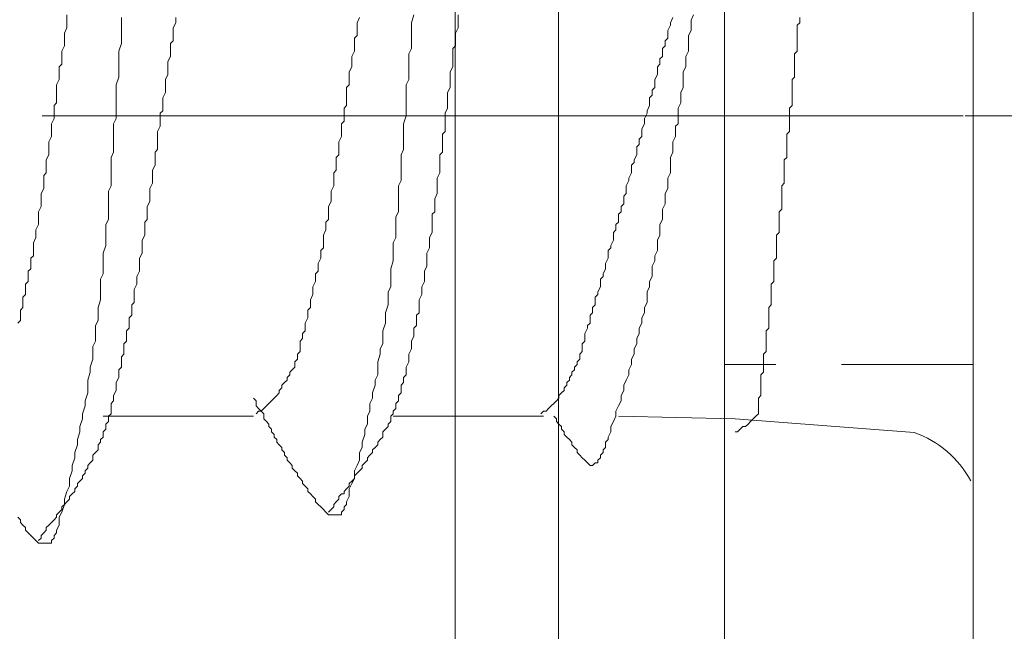
# Model space of a CAD drawing. Units: millimetres. Extents: x -1687 to 1664, y 0 to 10228.
# Drawn here: x -677 to -672, y 8693 to 8695 of the extents above; entities that cross this region are included whole.
import ezdxf
from ezdxf import colors
from ezdxf.entities.mleader import LeaderData, LeaderLine
from ezdxf.math import Vec2, Vec3

# ---------------------------------------------------------------- set-up
doc = ezdxf.new("R2010")
doc.units = ezdxf.units.MM
doc.linetypes.add('CENTER', pattern=[50.8, 31.75, -6.35, 6.35, -6.35])
doc.linetypes.add('DASHED', pattern=[19.05, 12.7, -6.35])
doc.layers.get('0').update_dxf_attribs({"lineweight": 18})
doc.layers.get('Defpoints').update_dxf_attribs({"lineweight": 9})
for name, color, linetype, lineweight in [('J-M金具(本体)', 31, 'Continuous', 15), ('ファスナー', 7, 'Continuous', 13), ('下地', 7, 'Continuous', 9), ('基準線', 1, 'CENTER', 9), ('寸法', 4, 'Continuous', 9)]:
    doc.layers.add(name, color=color, linetype=linetype, lineweight=lineweight)
doc.styles.add('明朝', font='MS Mincho.ttf')
doc.dimstyles.new('納まり図', dxfattribs={"dimscale": 3, "dimtxt": 3, "dimasz": 1.1, "dimexe": 0, "dimexo": 5, "dimgap": 1, "dimtad": 1, "dimdec": 1, "dimdsep": 46, "dimtxsty": '明朝', "dimblk": 'ORIGIN', "dimcen": 3, "dimclrd": 256, "dimclre": 256, "dimclrt": 7, "dimadec": 0, "dimazin": 0, "dimtfac": 1, "dimtdec": 1, "dimtix": 1, "dimtmove": 1, "dimatfit": 2, "dimldrblk": 'OPEN30', "dimfxl": 1, "dimlwd": -1, "dimlwe": -1, "dimarcsym": 0})

# ---------------------------------------------------------------- blocks, each defined once
blk = doc.blocks.new('_Open30')
at = {"color": 0, "linetype": 'ByBlock', "lineweight": -2}
for p, q in [((-1, 0.2679), (0, 0)), ((0, 0), (-1, -0.2679)), ((0, 0), (-1, 0))]:
    blk.add_line(p, q, dxfattribs=at)
blk = doc.blocks.new('_Origin')
at = {"color": 0, "linetype": 'ByBlock', "lineweight": -2}
blk.add_line((0, 0), (-1, 0), dxfattribs=at)
blk.add_circle((0, 0), 0.5, dxfattribs=at)
blk = doc.blocks.new('*D93')
at = {"layer": 'Defpoints', "color": 0, "ltscale": 0.5, "transparency": 16777216}
for p in [(-675.05, 8702.0284), (-572.3899, 8677.0284), (-518.1302, 8677.0284)]:
    blk.add_point(p, dxfattribs=at)
at = {"layer": '寸法', "ltscale": 0.5, "transparency": 16777216}
for p, q in [((-660.05, 8702.0284), (-518.1302, 8702.0284)), ((-518.1302, 8698.7284), (-518.1302, 8680.3284)), ((-557.3899, 8677.0284), (-518.1302, 8677.0284))]:
    blk.add_line(p, q, dxfattribs=at)
at = {"layer": '寸法', "ltscale": 0.5, "transparency": 16777216, "xscale": 3.3, "yscale": 3.3, "zscale": 3.3}
for p, rotation in [((-518.1302, 8702.0284), 90), ((-518.1302, 8677.0284), 270)]:
    blk.add_blockref('_Origin', p, dxfattribs=dict(at, rotation=rotation))
at = {"layer": '寸法', "color": 7, "lineweight": 18, "ltscale": 0.5, "transparency": 16777216, "insert": (-525.6302, 8689.5284), "char_height": 9, "attachment_point": 5, "rotation": 90, "style": '明朝'}
blk.add_mtext('25', dxfattribs=at)

msp = doc.modelspace()

# ---------------------------------------------------------------- linework, layer by layer
at = {"layer": 'J-M金具(本体)', "ltscale": 0.5}
for p, q in [((-673.5495, 8713.0284), (-673.5495, 8688.0284)), ((-672.3495, 8713.0284), (-672.3495, 8688.0284)), ((-674.8497, 8689.0284), (-674.8497, 8698.0284))]:
    msp.add_line(p, q, dxfattribs=at)
at = {"layer": 'ファスナー'}
for p, q in [((-672.3495, 8698.8034), (-672.3495, 8691.1659)), ((-675.8233, 8693.5784), (-676.5483, 8693.5784)), ((-674.4233, 8693.5784), (-675.1483, 8693.5784))]:
    msp.add_line(p, q, dxfattribs=at)
for points in [[(-676.9608, 8694.0284), (-676.9483, 8694.0409), (-676.9483, 8694.0659), (-676.9483, 8694.0909), (-676.9358, 8694.1034), (-676.9358, 8694.1284), (-676.9358, 8694.1534), (-676.9233, 8694.1659), (-676.9233, 8694.1909), (-676.9233, 8694.2159), (-676.9108, 8694.2284), (-676.9108, 8694.2534), (-676.9108, 8694.2784), (-676.8983, 8694.2909), (-676.8983, 8694.3159), (-676.8983, 8694.3409), (-676.8858, 8694.3534), (-676.8858, 8694.3784), (-676.8858, 8694.4034), (-676.8858, 8694.4159), (-676.8733, 8694.4409), (-676.8733, 8694.4659), (-676.8733, 8694.4784), (-676.8608, 8694.5034), (-676.8608, 8694.5284), (-676.8608, 8694.5409), (-676.8608, 8694.5659), (-676.8483, 8694.5909), (-676.8483, 8694.6159), (-676.8483, 8694.6284), (-676.8483, 8694.6534), (-676.8358, 8694.6784), (-676.8358, 8694.6909), (-676.8358, 8694.7159), (-676.8358, 8694.7409), (-676.8233, 8694.7534), (-676.8233, 8694.7784), (-676.8233, 8694.8034), (-676.8233, 8694.8159), (-676.8108, 8694.8409), (-676.8108, 8694.8659), (-676.8108, 8694.8784), (-676.8108, 8694.9034), (-676.7983, 8694.9284), (-676.7983, 8694.9409), (-676.7983, 8694.9659), (-676.7983, 8694.9909), (-676.7858, 8695.0159), (-676.7858, 8695.0284), (-676.7858, 8695.0534), (-676.7858, 8695.0784), (-676.7733, 8695.0909), (-676.7733, 8695.1159), (-676.7733, 8695.1409), (-676.7733, 8695.1534), (-676.7733, 8695.1784), (-676.7608, 8695.2034), (-676.7608, 8695.2159), (-676.7608, 8695.2409), (-676.7608, 8695.2659), (-676.7483, 8695.2784), (-676.7483, 8695.3034), (-676.7483, 8695.3284), (-676.7483, 8695.3409), (-676.7358, 8695.3659), (-676.7358, 8695.3909), (-676.7358, 8695.4159), (-676.7358, 8695.4284), (-676.7233, 8695.4534), (-676.7233, 8695.4784), (-676.7233, 8695.4909), (-676.7233, 8695.5159)], [(-675.0483, 8695.5159), (-675.0608, 8695.4784), (-675.0608, 8695.4534), (-675.0608, 8695.4159), (-675.0608, 8695.3909), (-675.0608, 8695.3534), (-675.0733, 8695.3284), (-675.0733, 8695.3034), (-675.0733, 8695.2659), (-675.0733, 8695.2409), (-675.0733, 8695.2034), (-675.0858, 8695.1784), (-675.0858, 8695.1409), (-675.0858, 8695.1159), (-675.0858, 8695.0784), (-675.0858, 8695.0534), (-675.0858, 8695.0284), (-675.0983, 8694.9909), (-675.0983, 8694.9659), (-675.0983, 8694.9284), (-675.0983, 8694.9034), (-675.0983, 8694.8659), (-675.1108, 8694.8409), (-675.1108, 8694.8159), (-675.1108, 8694.7784), (-675.1108, 8694.7534), (-675.1108, 8694.7159), (-675.1233, 8694.6909), (-675.1233, 8694.6534), (-675.1233, 8694.6284), (-675.1233, 8694.6034), (-675.1233, 8694.5659), (-675.1358, 8694.5409), (-675.1358, 8694.5034), (-675.1358, 8694.4784), (-675.1358, 8694.4409), (-675.1483, 8694.4159), (-675.1483, 8694.3909), (-675.1483, 8694.3534), (-675.1483, 8694.3284), (-675.1608, 8694.2909), (-675.1608, 8694.2659), (-675.1608, 8694.2284), (-675.1608, 8694.2034), (-675.1733, 8694.1784), (-675.1733, 8694.1409), (-675.1733, 8694.1159), (-675.1858, 8694.0784), (-675.1858, 8694.0534), (-675.1858, 8694.0284), (-675.1983, 8693.9909), (-675.1983, 8693.9659), (-675.1983, 8693.9284), (-675.2108, 8693.9034), (-675.2108, 8693.8784), (-675.2233, 8693.8409), (-675.2233, 8693.8159), (-675.2233, 8693.7784), (-675.2358, 8693.7534), (-675.2358, 8693.7284), (-675.2483, 8693.6909), (-675.2483, 8693.6659), (-675.2608, 8693.6409), (-675.2608, 8693.6034), (-675.2733, 8693.5784), (-675.2733, 8693.5409), (-675.2858, 8693.5159), (-675.2858, 8693.4909), (-675.2983, 8693.4534), (-675.2983, 8693.4284), (-675.3108, 8693.4034), (-675.3108, 8693.3659), (-675.3233, 8693.3409), (-675.3358, 8693.3159), (-675.3358, 8693.2784), (-675.3483, 8693.2534), (-675.3608, 8693.2284), (-675.3608, 8693.1909), (-675.3733, 8693.1659), (-675.3733, 8693.1534), (-675.3858, 8693.1409), (-675.3858, 8693.1284), (-675.3983, 8693.1159), (-675.3983, 8693.1034), (-675.4108, 8693.1034), (-675.4233, 8693.1034), (-675.4358, 8693.1034), (-675.4483, 8693.1034), (-675.4608, 8693.1034), (-675.4733, 8693.1159), (-675.4858, 8693.1284), (-675.4983, 8693.1409), (-675.5108, 8693.1534), (-675.5233, 8693.1659), (-675.5233, 8693.1784), (-675.5358, 8693.1909), (-675.5483, 8693.2034), (-675.5608, 8693.2159), (-675.5608, 8693.2284), (-675.5733, 8693.2409), (-675.5858, 8693.2534), (-675.5858, 8693.2659), (-675.5983, 8693.2784), (-675.6108, 8693.2909), (-675.6108, 8693.3034), (-675.6233, 8693.3159), (-675.6358, 8693.3284), (-675.6358, 8693.3409), (-675.6483, 8693.3534), (-675.6608, 8693.3659), (-675.6608, 8693.3784), (-675.6733, 8693.3909), (-675.6733, 8693.4034), (-675.6858, 8693.4159), (-675.6858, 8693.4284), (-675.6983, 8693.4409), (-675.7108, 8693.4534), (-675.7108, 8693.4659), (-675.7233, 8693.4784), (-675.7233, 8693.4909), (-675.7358, 8693.5034), (-675.7358, 8693.5159), (-675.7483, 8693.5284), (-675.7483, 8693.5409), (-675.7608, 8693.5534), (-675.7733, 8693.5659), (-675.7733, 8693.5784), (-675.7733, 8693.5909), (-675.7858, 8693.6034), (-675.7983, 8693.6159), (-675.8108, 8693.6284), (-675.8108, 8693.6409), (-675.8108, 8693.6534), (-675.8233, 8693.6659)], [(-674.8358, 8695.5159), (-674.8358, 8695.4909), (-674.8358, 8695.4659), (-674.8358, 8695.4534), (-674.8483, 8695.4284), (-674.8483, 8695.4034), (-674.8483, 8695.3909), (-674.8483, 8695.3659), (-674.8608, 8695.3534), (-674.8608, 8695.3284), (-674.8608, 8695.3034), (-674.8608, 8695.2909), (-674.8608, 8695.2659), (-674.8733, 8695.2409), (-674.8733, 8695.2284), (-674.8733, 8695.2034), (-674.8733, 8695.1784), (-674.8733, 8695.1659), (-674.8858, 8695.1409), (-674.8858, 8695.1284), (-674.8858, 8695.1034), (-674.8858, 8695.0784), (-674.8858, 8695.0659), (-674.8983, 8695.0409), (-674.8983, 8695.0159), (-674.8983, 8695.0034), (-674.8983, 8694.9784), (-674.8983, 8694.9534), (-674.9108, 8694.9409), (-674.9108, 8694.9159), (-674.9108, 8694.9034), (-674.9108, 8694.8784), (-674.9108, 8694.8534), (-674.9233, 8694.8409), (-674.9233, 8694.8159), (-674.9233, 8694.7909), (-674.9233, 8694.7784), (-674.9233, 8694.7534), (-674.9358, 8694.7284), (-674.9358, 8694.7159), (-674.9358, 8694.6909), (-674.9358, 8694.6659), (-674.9358, 8694.6534), (-674.9483, 8694.6284), (-674.9483, 8694.6159), (-674.9483, 8694.5909), (-674.9483, 8694.5659), (-674.9608, 8694.5534), (-674.9608, 8694.5284), (-674.9608, 8694.5034), (-674.9608, 8694.4909), (-674.9608, 8694.4659), (-674.9733, 8694.4409), (-674.9733, 8694.4284), (-674.9733, 8694.4034), (-674.9733, 8694.3909), (-674.9858, 8694.3659), (-674.9858, 8694.3409), (-674.9858, 8694.3284), (-674.9858, 8694.3034), (-674.9983, 8694.2784), (-674.9983, 8694.2659), (-674.9983, 8694.2409), (-674.9983, 8694.2284), (-675.0108, 8694.2034), (-675.0108, 8694.1784), (-675.0108, 8694.1659), (-675.0233, 8694.1409), (-675.0233, 8694.1159), (-675.0233, 8694.1034), (-675.0233, 8694.0784), (-675.0358, 8694.0659), (-675.0358, 8694.0409), (-675.0358, 8694.0159), (-675.0483, 8694.0034), (-675.0483, 8693.9784), (-675.0483, 8693.9659), (-675.0608, 8693.9409), (-675.0608, 8693.9159), (-675.0608, 8693.9034), (-675.0733, 8693.8784), (-675.0733, 8693.8659), (-675.0733, 8693.8409), (-675.0858, 8693.8159), (-675.0858, 8693.8034), (-675.0858, 8693.7784), (-675.0983, 8693.7659), (-675.0983, 8693.7409), (-675.1108, 8693.7284), (-675.1108, 8693.7034), (-675.1108, 8693.6909), (-675.1233, 8693.6784), (-675.1233, 8693.6659), (-675.1233, 8693.6534), (-675.1358, 8693.6409), (-675.1358, 8693.6284), (-675.1358, 8693.6159), (-675.1483, 8693.6034), (-675.1483, 8693.5909), (-675.1608, 8693.5784), (-675.1608, 8693.5659), (-675.1608, 8693.5534), (-675.1733, 8693.5409), (-675.1733, 8693.5284), (-675.1858, 8693.5159), (-675.1983, 8693.5034), (-675.1983, 8693.4909), (-675.1983, 8693.4784), (-675.2108, 8693.4659), (-675.2233, 8693.4534), (-675.2233, 8693.4409), (-675.2358, 8693.4284), (-675.2483, 8693.4159), (-675.2483, 8693.4034), (-675.2608, 8693.3909), (-675.2733, 8693.3784), (-675.2733, 8693.3659), (-675.2858, 8693.3534), (-675.2983, 8693.3409), (-675.2983, 8693.3284), (-675.3108, 8693.3159), (-675.3233, 8693.3034), (-675.3358, 8693.2909), (-675.3358, 8693.2784), (-675.3483, 8693.2659), (-675.3608, 8693.2534), (-675.3608, 8693.2409), (-675.3733, 8693.2284), (-675.3858, 8693.2159), (-675.3858, 8693.2034), (-675.3983, 8693.2034), (-675.4108, 8693.1909), (-675.4108, 8693.1784), (-675.4233, 8693.1659), (-675.4358, 8693.1534), (-675.4358, 8693.1409), (-675.4483, 8693.1284), (-675.4608, 8693.1159)], [(-673.6983, 8695.5159), (-673.7108, 8695.4909), (-673.7108, 8695.4659), (-673.7108, 8695.4409), (-673.7233, 8695.4159), (-673.7233, 8695.3909), (-673.7233, 8695.3659), (-673.7233, 8695.3409), (-673.7358, 8695.3159), (-673.7358, 8695.2909), (-673.7358, 8695.2659), (-673.7483, 8695.2409), (-673.7483, 8695.2159), (-673.7483, 8695.1909), (-673.7483, 8695.1659), (-673.7608, 8695.1409), (-673.7608, 8695.1159), (-673.7608, 8695.0909), (-673.7733, 8695.0659), (-673.7733, 8695.0409), (-673.7733, 8695.0159), (-673.7733, 8694.9909), (-673.7858, 8694.9784), (-673.7858, 8694.9534), (-673.7858, 8694.9284), (-673.7983, 8694.9034), (-673.7983, 8694.8784), (-673.7983, 8694.8534), (-673.8108, 8694.8284), (-673.8108, 8694.8034), (-673.8108, 8694.7784), (-673.8108, 8694.7534), (-673.8233, 8694.7284), (-673.8233, 8694.7034), (-673.8233, 8694.6784), (-673.8358, 8694.6534), (-673.8358, 8694.6284), (-673.8358, 8694.6034), (-673.8483, 8694.5784), (-673.8483, 8694.5534), (-673.8483, 8694.5284), (-673.8608, 8694.5034), (-673.8608, 8694.4784), (-673.8608, 8694.4534), (-673.8733, 8694.4284), (-673.8733, 8694.4034), (-673.8733, 8694.3784), (-673.8858, 8694.3534), (-673.8858, 8694.3284), (-673.8983, 8694.3034), (-673.8983, 8694.2784), (-673.8983, 8694.2534), (-673.9108, 8694.2284), (-673.9108, 8694.2034), (-673.9233, 8694.1784), (-673.9233, 8694.1534), (-673.9233, 8694.1284), (-673.9358, 8694.1034), (-673.9358, 8694.0784), (-673.9483, 8694.0534), (-673.9483, 8694.0284), (-673.9608, 8694.0034), (-673.9608, 8693.9784), (-673.9733, 8693.9534), (-673.9733, 8693.9284), (-673.9858, 8693.9034), (-673.9858, 8693.8784), (-673.9983, 8693.8534), (-673.9983, 8693.8284), (-674.0108, 8693.8034), (-674.0108, 8693.7784), (-674.0233, 8693.7534), (-674.0358, 8693.7284), (-674.0358, 8693.7034), (-674.0483, 8693.6784), (-674.0483, 8693.6534), (-674.0608, 8693.6284), (-674.0733, 8693.6034), (-674.0733, 8693.5784), (-674.0858, 8693.5534), (-674.0983, 8693.5284), (-674.0983, 8693.5034), (-674.1108, 8693.4784), (-674.1108, 8693.4659), (-674.1233, 8693.4534), (-674.1233, 8693.4409), (-674.1233, 8693.4284), (-674.1358, 8693.4159), (-674.1358, 8693.4034), (-674.1483, 8693.3909), (-674.1483, 8693.3784), (-674.1608, 8693.3659), (-674.1608, 8693.3534), (-674.1733, 8693.3534), (-674.1858, 8693.3409), (-674.1983, 8693.3409), (-674.2108, 8693.3534), (-674.2233, 8693.3659), (-674.2358, 8693.3784), (-674.2483, 8693.3909), (-674.2608, 8693.4034), (-674.2608, 8693.4159), (-674.2733, 8693.4284), (-674.2858, 8693.4409), (-674.2858, 8693.4534), (-674.2983, 8693.4659), (-674.3108, 8693.4784), (-674.3233, 8693.4909), (-674.3233, 8693.5034), (-674.3358, 8693.5159), (-674.3358, 8693.5284), (-674.3483, 8693.5409), (-674.3608, 8693.5534), (-674.3608, 8693.5659), (-674.3733, 8693.5784)], [(-676.4608, 8695.5034), (-676.4608, 8695.4784), (-676.4608, 8695.4409), (-676.4608, 8695.4159), (-676.4608, 8695.3784), (-676.4733, 8695.3409), (-676.4733, 8695.3159), (-676.4733, 8695.2784), (-676.4733, 8695.2534), (-676.4733, 8695.2159), (-676.4858, 8695.1784), (-676.4858, 8695.1534), (-676.4858, 8695.1159), (-676.4858, 8695.0784), (-676.4858, 8695.0534), (-676.4858, 8695.0159), (-676.4983, 8694.9909), (-676.4983, 8694.9534), (-676.4983, 8694.9159), (-676.4983, 8694.8909), (-676.4983, 8694.8534), (-676.5108, 8694.8284), (-676.5108, 8694.7909), (-676.5108, 8694.7534), (-676.5108, 8694.7284), (-676.5108, 8694.6909), (-676.5233, 8694.6659), (-676.5233, 8694.6284), (-676.5233, 8694.5909), (-676.5233, 8694.5659), (-676.5233, 8694.5284), (-676.5358, 8694.5034), (-676.5358, 8694.4659), (-676.5358, 8694.4284), (-676.5358, 8694.4034), (-676.5483, 8694.3659), (-676.5483, 8694.3409), (-676.5483, 8694.3034), (-676.5483, 8694.2659), (-676.5608, 8694.2409), (-676.5608, 8694.2034), (-676.5608, 8694.1784), (-676.5608, 8694.1409), (-676.5733, 8694.1034), (-676.5733, 8694.0784), (-676.5733, 8694.0409), (-676.5858, 8694.0159), (-676.5858, 8693.9784), (-676.5858, 8693.9409), (-676.5983, 8693.9159), (-676.5983, 8693.8784), (-676.5983, 8693.8534), (-676.6108, 8693.8159), (-676.6108, 8693.7909), (-676.6233, 8693.7534), (-676.6233, 8693.7284), (-676.6233, 8693.6909), (-676.6358, 8693.6534), (-676.6358, 8693.6284), (-676.6483, 8693.5909), (-676.6483, 8693.5659), (-676.6608, 8693.5284), (-676.6608, 8693.5034), (-676.6733, 8693.4659), (-676.6733, 8693.4409), (-676.6858, 8693.4034), (-676.6858, 8693.3784), (-676.6983, 8693.3409), (-676.6983, 8693.3159), (-676.7108, 8693.2784), (-676.7108, 8693.2409), (-676.7233, 8693.2159), (-676.7358, 8693.1784), (-676.7358, 8693.1534), (-676.7483, 8693.1159), (-676.7608, 8693.0909), (-676.7608, 8693.0534), (-676.7733, 8693.0284), (-676.7733, 8693.0159), (-676.7858, 8693.0034), (-676.7858, 8692.9909), (-676.7983, 8692.9784), (-676.7983, 8692.9659), (-676.8108, 8692.9659), (-676.8233, 8692.9659), (-676.8358, 8692.9659), (-676.8483, 8692.9659), (-676.8608, 8692.9659), (-676.8733, 8692.9784), (-676.8858, 8692.9909), (-676.8983, 8693.0034), (-676.9108, 8693.0159), (-676.9233, 8693.0284), (-676.9233, 8693.0409), (-676.9358, 8693.0534), (-676.9483, 8693.0659), (-676.9483, 8693.0784), (-676.9608, 8693.0909)], [(-676.1983, 8695.5034), (-676.1983, 8695.4784), (-676.2108, 8695.4534), (-676.2108, 8695.4409), (-676.2108, 8695.4159), (-676.2108, 8695.3909), (-676.2233, 8695.3784), (-676.2233, 8695.3534), (-676.2233, 8695.3284), (-676.2233, 8695.3159), (-676.2358, 8695.2909), (-676.2358, 8695.2659), (-676.2358, 8695.2534), (-676.2358, 8695.2284), (-676.2483, 8695.2034), (-676.2483, 8695.1909), (-676.2483, 8695.1659), (-676.2483, 8695.1409), (-676.2608, 8695.1159), (-676.2608, 8695.1034), (-676.2608, 8695.0784), (-676.2608, 8695.0534), (-676.2733, 8695.0409), (-676.2733, 8695.0159), (-676.2733, 8694.9909), (-676.2733, 8694.9784), (-676.2858, 8694.9534), (-676.2858, 8694.9284), (-676.2858, 8694.9159), (-676.2858, 8694.8909), (-676.2858, 8694.8659), (-676.2983, 8694.8534), (-676.2983, 8694.8284), (-676.2983, 8694.8034), (-676.2983, 8694.7909), (-676.3108, 8694.7659), (-676.3108, 8694.7409), (-676.3108, 8694.7159), (-676.3108, 8694.7034), (-676.3233, 8694.6784), (-676.3233, 8694.6534), (-676.3233, 8694.6409), (-676.3233, 8694.6159), (-676.3358, 8694.5909), (-676.3358, 8694.5784), (-676.3358, 8694.5534), (-676.3358, 8694.5284), (-676.3483, 8694.5159), (-676.3483, 8694.4909), (-676.3483, 8694.4659), (-676.3483, 8694.4534), (-676.3608, 8694.4284), (-676.3608, 8694.4034), (-676.3608, 8694.3909), (-676.3608, 8694.3659), (-676.3733, 8694.3409), (-676.3733, 8694.3159), (-676.3733, 8694.3034), (-676.3733, 8694.2784), (-676.3858, 8694.2534), (-676.3858, 8694.2409), (-676.3858, 8694.2159), (-676.3983, 8694.1909), (-676.3983, 8694.1784), (-676.3983, 8694.1534), (-676.3983, 8694.1284), (-676.4108, 8694.1159), (-676.4108, 8694.0909), (-676.4108, 8694.0659), (-676.4233, 8694.0534), (-676.4233, 8694.0284), (-676.4233, 8694.0034), (-676.4358, 8693.9909), (-676.4358, 8693.9659), (-676.4358, 8693.9409), (-676.4483, 8693.9284), (-676.4483, 8693.9034), (-676.4483, 8693.8784), (-676.4608, 8693.8659), (-676.4608, 8693.8409), (-676.4608, 8693.8159), (-676.4733, 8693.8034), (-676.4733, 8693.7784), (-676.4733, 8693.7659), (-676.4858, 8693.7409), (-676.4858, 8693.7159), (-676.4858, 8693.7034), (-676.4983, 8693.6784), (-676.4983, 8693.6534), (-676.5108, 8693.6409), (-676.5108, 8693.6159), (-676.5108, 8693.6034), (-676.5108, 8693.5909), (-676.5233, 8693.5784), (-676.5233, 8693.5659), (-676.5233, 8693.5534), (-676.5358, 8693.5409), (-676.5358, 8693.5284), (-676.5358, 8693.5159), (-676.5483, 8693.5034), (-676.5483, 8693.4909), (-676.5483, 8693.4784), (-676.5608, 8693.4659), (-676.5608, 8693.4534), (-676.5733, 8693.4409), (-676.5733, 8693.4284), (-676.5733, 8693.4159), (-676.5858, 8693.4034), (-676.5983, 8693.3909), (-676.5983, 8693.3784), (-676.5983, 8693.3659), (-676.6108, 8693.3534), (-676.6233, 8693.3409), (-676.6233, 8693.3284), (-676.6358, 8693.3159), (-676.6358, 8693.3034), (-676.6483, 8693.2909), (-676.6483, 8693.2784), (-676.6608, 8693.2659), (-676.6733, 8693.2534), (-676.6733, 8693.2409), (-676.6858, 8693.2284), (-676.6858, 8693.2159), (-676.6983, 8693.2034), (-676.7108, 8693.1909), (-676.7108, 8693.1784), (-676.7233, 8693.1659), (-676.7358, 8693.1534), (-676.7483, 8693.1409), (-676.7483, 8693.1284), (-676.7608, 8693.1159), (-676.7733, 8693.1034), (-676.7733, 8693.0909), (-676.7858, 8693.0784), (-676.7983, 8693.0659), (-676.8108, 8693.0534), (-676.8233, 8693.0409), (-676.8233, 8693.0284), (-676.8358, 8693.0159), (-676.8483, 8693.0034), (-676.8483, 8692.9909), (-676.8608, 8692.9784)], [(-675.8108, 8693.5909), (-675.7983, 8693.6034), (-675.7858, 8693.6034), (-675.7733, 8693.6159), (-675.7608, 8693.6284), (-675.7483, 8693.6409), (-675.7358, 8693.6534), (-675.7233, 8693.6659), (-675.7108, 8693.6784), (-675.6983, 8693.6909), (-675.6983, 8693.7034), (-675.6858, 8693.7159), (-675.6858, 8693.7284), (-675.6733, 8693.7409), (-675.6608, 8693.7534), (-675.6608, 8693.7659), (-675.6483, 8693.7784), (-675.6483, 8693.7909), (-675.6358, 8693.8034), (-675.6233, 8693.8159), (-675.6233, 8693.8284), (-675.6233, 8693.8409), (-675.6108, 8693.8534), (-675.6108, 8693.8659), (-675.6108, 8693.8784), (-675.5983, 8693.8909), (-675.5983, 8693.9034), (-675.5983, 8693.9159), (-675.5983, 8693.9409), (-675.5858, 8693.9534), (-675.5858, 8693.9784), (-675.5733, 8693.9909), (-675.5733, 8694.0159), (-675.5733, 8694.0284), (-675.5608, 8694.0534), (-675.5608, 8694.0659), (-675.5608, 8694.0909), (-675.5483, 8694.1034), (-675.5483, 8694.1284), (-675.5483, 8694.1409), (-675.5358, 8694.1659), (-675.5358, 8694.1784), (-675.5358, 8694.2034), (-675.5233, 8694.2284), (-675.5233, 8694.2409), (-675.5233, 8694.2659), (-675.5108, 8694.2784), (-675.5108, 8694.3034), (-675.5108, 8694.3159), (-675.4983, 8694.3409), (-675.4983, 8694.3534), (-675.4983, 8694.3784), (-675.4858, 8694.3909), (-675.4858, 8694.4159), (-675.4858, 8694.4409), (-675.4858, 8694.4534), (-675.4733, 8694.4784), (-675.4733, 8694.4909), (-675.4733, 8694.5159), (-675.4608, 8694.5284), (-675.4608, 8694.5534), (-675.4608, 8694.5784), (-675.4608, 8694.5909), (-675.4483, 8694.6159), (-675.4483, 8694.6284), (-675.4483, 8694.6534), (-675.4483, 8694.6659), (-675.4358, 8694.6909), (-675.4358, 8694.7034), (-675.4358, 8694.7284), (-675.4358, 8694.7534), (-675.4233, 8694.7659), (-675.4233, 8694.7909), (-675.4233, 8694.8034), (-675.4233, 8694.8284), (-675.4108, 8694.8409), (-675.4108, 8694.8659), (-675.4108, 8694.8909), (-675.4108, 8694.9034), (-675.3983, 8694.9284), (-675.3983, 8694.9409), (-675.3983, 8694.9659), (-675.3983, 8694.9909), (-675.3858, 8695.0034), (-675.3858, 8695.0284), (-675.3858, 8695.0409), (-675.3858, 8695.0659), (-675.3733, 8695.0784), (-675.3733, 8695.1034), (-675.3733, 8695.1284), (-675.3733, 8695.1409), (-675.3733, 8695.1659), (-675.3608, 8695.1784), (-675.3608, 8695.2034), (-675.3608, 8695.2159), (-675.3608, 8695.2409), (-675.3483, 8695.2659), (-675.3483, 8695.2784), (-675.3483, 8695.3034), (-675.3483, 8695.3159), (-675.3358, 8695.3409), (-675.3358, 8695.3659), (-675.3358, 8695.3784), (-675.3358, 8695.4034), (-675.3233, 8695.4159), (-675.3233, 8695.4409), (-675.3233, 8695.4659), (-675.3233, 8695.4784), (-675.3108, 8695.5034)], [(-674.4358, 8693.5909), (-674.4233, 8693.6034), (-674.4108, 8693.6034), (-674.3983, 8693.6159), (-674.3858, 8693.6284), (-674.3733, 8693.6409), (-674.3608, 8693.6534), (-674.3483, 8693.6659), (-674.3483, 8693.6784), (-674.3358, 8693.6909), (-674.3233, 8693.7034), (-674.3233, 8693.7159), (-674.3108, 8693.7284), (-674.3108, 8693.7409), (-674.2983, 8693.7534), (-674.2983, 8693.7659), (-674.2858, 8693.7784), (-674.2858, 8693.7909), (-674.2733, 8693.8034), (-674.2733, 8693.8159), (-674.2608, 8693.8284), (-674.2608, 8693.8409), (-674.2483, 8693.8534), (-674.2483, 8693.8659), (-674.2483, 8693.8784), (-674.2358, 8693.8909), (-674.2358, 8693.9034), (-674.2358, 8693.9159), (-674.2358, 8693.9284), (-674.2233, 8693.9409), (-674.2233, 8693.9534), (-674.2233, 8693.9659), (-674.2233, 8693.9784), (-674.2108, 8694.0034), (-674.2108, 8694.0159), (-674.1983, 8694.0284), (-674.1983, 8694.0534), (-674.1983, 8694.0659), (-674.1858, 8694.0784), (-674.1858, 8694.1034), (-674.1733, 8694.1159), (-674.1733, 8694.1284), (-674.1733, 8694.1534), (-674.1608, 8694.1659), (-674.1608, 8694.1784), (-674.1483, 8694.2034), (-674.1483, 8694.2159), (-674.1483, 8694.2409), (-674.1358, 8694.2534), (-674.1358, 8694.2659), (-674.1233, 8694.2909), (-674.1233, 8694.3034), (-674.1233, 8694.3159), (-674.1108, 8694.3409), (-674.1108, 8694.3534), (-674.1108, 8694.3784), (-674.0983, 8694.3909), (-674.0983, 8694.4034), (-674.0858, 8694.4284), (-674.0858, 8694.4409), (-674.0858, 8694.4659), (-674.0733, 8694.4784), (-674.0733, 8694.5034), (-674.0608, 8694.5159), (-674.0608, 8694.5284), (-674.0608, 8694.5534), (-674.0483, 8694.5659), (-674.0483, 8694.5909), (-674.0358, 8694.6034), (-674.0358, 8694.6159), (-674.0358, 8694.6409), (-674.0233, 8694.6534), (-674.0233, 8694.6784), (-674.0233, 8694.6909), (-674.0108, 8694.7159), (-674.0108, 8694.7284), (-673.9983, 8694.7534), (-673.9983, 8694.7659), (-673.9983, 8694.7909), (-673.9858, 8694.8034), (-673.9858, 8694.8159), (-673.9733, 8694.8409), (-673.9733, 8694.8534), (-673.9733, 8694.8784), (-673.9608, 8694.8909), (-673.9608, 8694.9159), (-673.9483, 8694.9284), (-673.9483, 8694.9534), (-673.9483, 8694.9659), (-673.9358, 8694.9909), (-673.9358, 8695.0034), (-673.9358, 8695.0159), (-673.9233, 8695.0409), (-673.9233, 8695.0534), (-673.9108, 8695.0784), (-673.9108, 8695.0909), (-673.9108, 8695.1159), (-673.8983, 8695.1284), (-673.8983, 8695.1534), (-673.8858, 8695.1659), (-673.8858, 8695.1909), (-673.8858, 8695.2034), (-673.8733, 8695.2284), (-673.8733, 8695.2409), (-673.8733, 8695.2659), (-673.8608, 8695.2784), (-673.8608, 8695.3034), (-673.8483, 8695.3159), (-673.8483, 8695.3409), (-673.8483, 8695.3534), (-673.8358, 8695.3659), (-673.8358, 8695.3909), (-673.8233, 8695.4034), (-673.8233, 8695.4284), (-673.8233, 8695.4409), (-673.8108, 8695.4659), (-673.8108, 8695.4784), (-673.7983, 8695.5034)], [(-673.1858, 8695.5034), (-673.1858, 8695.4909), (-673.1858, 8695.4784), (-673.1983, 8695.4659), (-673.1983, 8695.4534), (-673.1983, 8695.4409), (-673.1983, 8695.4284), (-673.1983, 8695.4159), (-673.1983, 8695.4034), (-673.1983, 8695.3909), (-673.1983, 8695.3784), (-673.1983, 8695.3659), (-673.1983, 8695.3534), (-673.1983, 8695.3409), (-673.2108, 8695.3284), (-673.2108, 8695.3159), (-673.2108, 8695.3034), (-673.2108, 8695.2909), (-673.2108, 8695.2784), (-673.2108, 8695.2659), (-673.2108, 8695.2534), (-673.2108, 8695.2409), (-673.2108, 8695.2284), (-673.2108, 8695.2159), (-673.2233, 8695.2034), (-673.2233, 8695.1909), (-673.2233, 8695.1784), (-673.2233, 8695.1659), (-673.2233, 8695.1534), (-673.2233, 8695.1409), (-673.2233, 8695.1284), (-673.2233, 8695.1159), (-673.2233, 8695.1034), (-673.2233, 8695.0909), (-673.2233, 8695.0784), (-673.2358, 8695.0659), (-673.2358, 8695.0534), (-673.2358, 8695.0409), (-673.2358, 8695.0284), (-673.2358, 8695.0159), (-673.2358, 8695.0034), (-673.2358, 8694.9909), (-673.2358, 8694.9784), (-673.2358, 8694.9659), (-673.2358, 8694.9534), (-673.2483, 8694.9409), (-673.2483, 8694.9284), (-673.2483, 8694.9159), (-673.2483, 8694.9034), (-673.2483, 8694.8909), (-673.2483, 8694.8784), (-673.2483, 8694.8659), (-673.2483, 8694.8534), (-673.2483, 8694.8409), (-673.2483, 8694.8284), (-673.2608, 8694.8159), (-673.2608, 8694.8034), (-673.2608, 8694.7909), (-673.2608, 8694.7784), (-673.2608, 8694.7659), (-673.2608, 8694.7534), (-673.2608, 8694.7409), (-673.2608, 8694.7284), (-673.2608, 8694.7159), (-673.2608, 8694.7034), (-673.2733, 8694.6909), (-673.2733, 8694.6784), (-673.2733, 8694.6659), (-673.2733, 8694.6534), (-673.2733, 8694.6409), (-673.2733, 8694.6284), (-673.2733, 8694.6159), (-673.2733, 8694.6034), (-673.2733, 8694.5909), (-673.2733, 8694.5784), (-673.2858, 8694.5659), (-673.2858, 8694.5534), (-673.2858, 8694.5409), (-673.2858, 8694.5284), (-673.2858, 8694.5159), (-673.2858, 8694.5034), (-673.2858, 8694.4909), (-673.2858, 8694.4784), (-673.2858, 8694.4659), (-673.2983, 8694.4534), (-673.2983, 8694.4409), (-673.2983, 8694.4284), (-673.2983, 8694.4159), (-673.2983, 8694.4034), (-673.2983, 8694.3909), (-673.2983, 8694.3784), (-673.2983, 8694.3659), (-673.2983, 8694.3534), (-673.2983, 8694.3409), (-673.3108, 8694.3284), (-673.3108, 8694.3159), (-673.3108, 8694.3034), (-673.3108, 8694.2909), (-673.3108, 8694.2784), (-673.3108, 8694.2659), (-673.3108, 8694.2534), (-673.3108, 8694.2409), (-673.3108, 8694.2284), (-673.3233, 8694.2159), (-673.3233, 8694.2034), (-673.3233, 8694.1909), (-673.3233, 8694.1784), (-673.3233, 8694.1659), (-673.3233, 8694.1534), (-673.3233, 8694.1409), (-673.3233, 8694.1284), (-673.3233, 8694.1159), (-673.3358, 8694.1034), (-673.3358, 8694.0909), (-673.3358, 8694.0784), (-673.3358, 8694.0659), (-673.3358, 8694.0534), (-673.3358, 8694.0409), (-673.3358, 8694.0284), (-673.3358, 8694.0159), (-673.3358, 8694.0034), (-673.3483, 8693.9909), (-673.3483, 8693.9784), (-673.3483, 8693.9659), (-673.3483, 8693.9534), (-673.3483, 8693.9409), (-673.3483, 8693.9284), (-673.3483, 8693.9159), (-673.3483, 8693.9034), (-673.3483, 8693.8909), (-673.3608, 8693.8784), (-673.3608, 8693.8659), (-673.3608, 8693.8534), (-673.3608, 8693.8409), (-673.3608, 8693.8284), (-673.3608, 8693.8159), (-673.3608, 8693.8034), (-673.3608, 8693.7909), (-673.3733, 8693.7784), (-673.3733, 8693.7659), (-673.3733, 8693.7534), (-673.3733, 8693.7409), (-673.3733, 8693.7284), (-673.3733, 8693.7159), (-673.3733, 8693.7034), (-673.3733, 8693.6909), (-673.3733, 8693.6784), (-673.3858, 8693.6659), (-673.3858, 8693.6534), (-673.3858, 8693.6409), (-673.3858, 8693.6284), (-673.3858, 8693.6159), (-673.3858, 8693.6034), (-673.3858, 8693.5909), (-673.3983, 8693.5784), (-673.4108, 8693.5659), (-673.4233, 8693.5534), (-673.4358, 8693.5409), (-673.4483, 8693.5284), (-673.4608, 8693.5284), (-673.4733, 8693.5159), (-673.4858, 8693.5034), (-673.4983, 8693.5034)], [(-672.6339, 8693.5002), (-673.4983, 8693.5659), (-674.0608, 8693.5784)]]:
    msp.add_lwpolyline(points, dxfattribs=at)
msp.add_arc((-672.7995, 8693.0284), 0.5, 28.4375, 70.6562, dxfattribs=at)
at = {"layer": '下地', "linetype": 'Continuous'}
for p, q in [((-674.35, 8678.5284), (-674.35, 8700.5284)), ((-673.55, 8678.5284), (-673.55, 8700.5284))]:
    msp.add_line(p, q, dxfattribs=at)
at = {"layer": '基準線', "ltscale": 0.1}
for p, q in [((-667.3178, 8695.0284), (-689.8156, 8695.0284)), ((-669.2126, 8695.0284), (-676.6869, 8695.0284))]:
    msp.add_line(p, q, dxfattribs=at)
at = {"layer": '基準線', "linetype": 'DASHED', "ltscale": 0.05}
msp.add_line((-672.3495, 8693.8284), (-673.5495, 8693.8284), dxfattribs=at)

# ---------------------------------------------------------------- dimensions: what is measured, and where the dimension line sits
at = {"layer": '寸法', "lineweight": 18, "ltscale": 0.5}
dim = msp.add_linear_dim(base=(-518.1302, 8677.0284), p1=(-675.05, 8702.0284), p2=(-572.3899, 8677.0284), angle=90, dimstyle='納まり図', dxfattribs=at)
dim.commit()
dim.dimension.update_dxf_attribs({"geometry": '*D93', "text_midpoint": (-525.6302, 8689.5284)})

# ---------------------------------------------------------------- leaders
at = {"layer": '寸法', "ltscale": 0.5}
ml = msp.add_multileader_mtext('Standard', dxfattribs=at)
ml.set_content('J-Mビス(黄)\\PHEX 5×16', color=256, style='明朝')
ml.set_leader_properties()
ml.set_arrow_properties(name='OPEN30')
ml.build(insert=Vec2(0, 0))
ml.multileader.update_dxf_attribs({"dogleg_length": 1, "arrow_head_size": 4.5, "scale": 3})
ctx = ml.context
ctx.base_point, ctx.scale, ctx.char_height, ctx.arrow_head_size, ctx.landing_gap_size, ctx.plane_origin = Vec3(-1354.7097, 8784.6695), 3, 9, 4.5, 3, Vec3(-1234.7263, 8798.7139)
ctx.text_align_type = 2
notes = []
notes.append((ctx, [(0, (0, 0, 0), (0, 0), (1, 0), 1, [])]))
ctx.mtext.insert, ctx.mtext.alignment, ctx.mtext.flow_direction = Vec3(-1282.6411, 8789.1952), 3, 5
ml = msp.add_multileader_mtext('Standard', dxfattribs=at)
ml.set_content('J-Mビス(黄)\\PHEX 5×16', color=256, style='明朝')
ml.set_leader_properties()
ml.set_arrow_properties(name='OPEN30')
ml.build(insert=Vec2(0, 0))
ml.multileader.update_dxf_attribs({"dogleg_length": 1, "arrow_head_size": 4.5, "scale": 3})
ctx = ml.context
ctx.base_point, ctx.scale, ctx.char_height, ctx.arrow_head_size, ctx.landing_gap_size, ctx.plane_origin = Vec3(-812.7327, 8777.6465), 3, 9, 4.5, 3, Vec3(-694.1125, 8791.6909)
ctx.text_align_type = 2
notes.append((ctx, [(0, (0, 0, 0), (0, 0), (1, 0), 1, [])]))
ctx.mtext.insert, ctx.mtext.alignment, ctx.mtext.flow_direction = Vec3(-740.6641, 8782.1722), 3, 5
for ctx, leaders in notes:
    for number, flags, end, landing, length, lines in leaders:
        leader = LeaderData()
        leader.index, (leader.has_last_leader_line, leader.has_dogleg_vector, leader.attachment_direction) = number, flags
        leader.last_leader_point, leader.dogleg_vector, leader.dogleg_length = Vec3(end), Vec3(landing), length
        for number, points, colour, breaks in lines:
            line = LeaderLine()
            line.index, line.vertices, line.color, line.breaks = number, Vec3.list(points), colors.encode_raw_color(colour), breaks
            leader.lines.append(line)
        ctx.leaders.append(leader)

doc.saveas('drawing.dxf')
